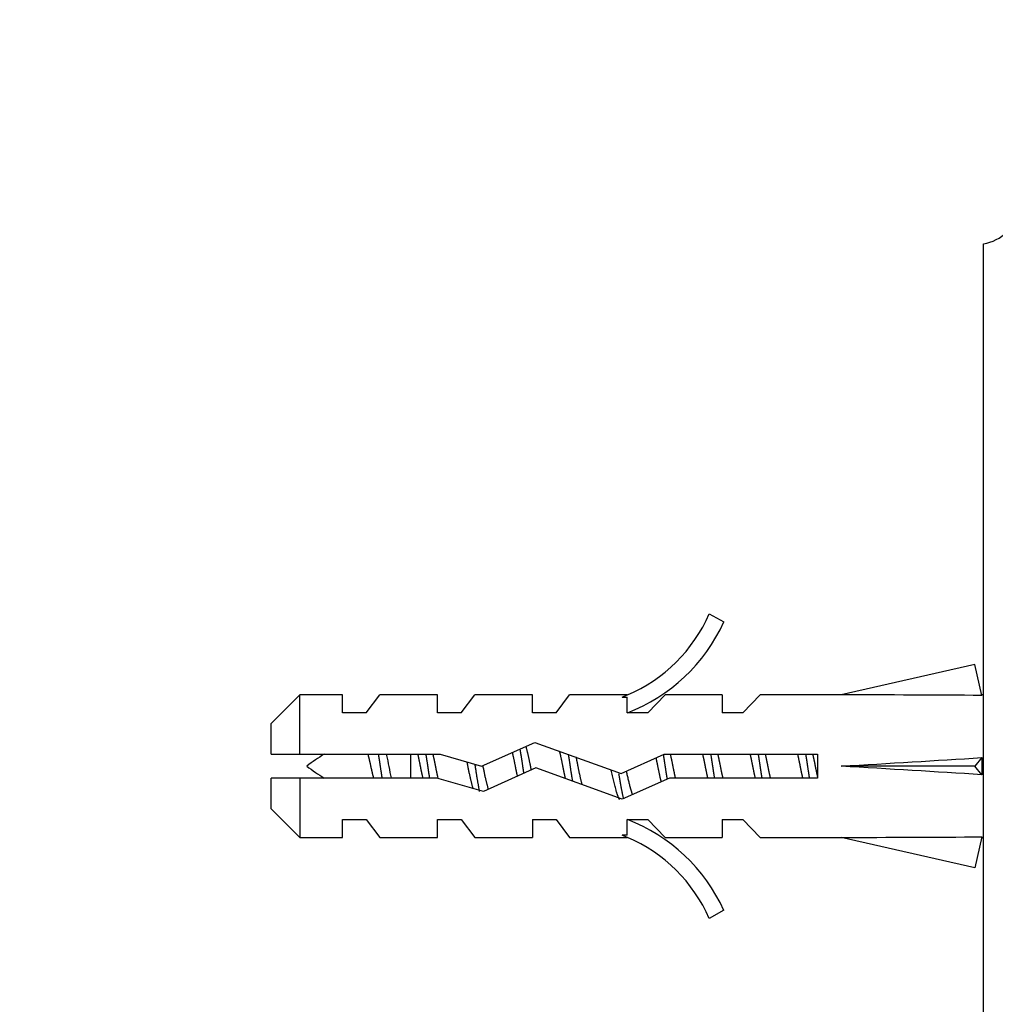
# Model space of a CAD drawing. Units: millimetres. Extents: x 0 to 1078, y 0 to 1164.
# Drawn here: x 606 to 647, y 758 to 799 of the extents above; entities that cross this region are included whole.
import ezdxf
from ezdxf import colors
from ezdxf.entities.mleader import LeaderData, LeaderLine
from ezdxf.math import Vec2, Vec3

# ---------------------------------------------------------------- set-up
doc = ezdxf.new("R2010")
doc.units = ezdxf.units.MM
doc.layers.add('DV3_Défaut', color=7, linetype='Continuous')
doc.layers.add('Défaut', color=7, linetype='Continuous')

# ---------------------------------------------------------------- blocks, each defined once
blk = doc.blocks.new('_DOT')
at = {"color": 0}
blk.add_line((0, 0), (-1, 0), dxfattribs=at)
at = {"color": 0, "const_width": 0.333}
blk.add_lwpolyline([(-0.1665, 0, 1), (0.1665, 0, 1)], format="xyb", close=True, dxfattribs=at)
blk = doc.blocks.new('SE2')
at = {"layer": 'DV3_Défaut', "color": 7, "linetype": 'Continuous'}
for p, q in [((646.908, 743.157), (646.908, 789.662)), ((635.362, 774.084), (635.968, 773.735)), ((646.541, 771.946), (640.921, 770.662)), ((646.84, 770.64), (646.541, 771.946)), ((618.108, 770.662), (616.908, 769.462)), ((618.108, 768.162), (618.108, 770.662)), ((619.908, 770.662), (618.108, 770.662)), ((619.908, 769.912), (619.908, 770.662)), ((620.908, 769.912), (621.479, 770.662)), ((623.908, 770.662), (621.479, 770.662)), ((623.908, 769.912), (623.908, 770.662)), ((624.908, 769.912), (625.479, 770.662)), ((627.908, 770.662), (625.479, 770.662)), ((627.908, 769.912), (627.908, 770.662)), ((628.908, 769.912), (629.479, 770.662)), ((631.908, 770.662), (629.479, 770.662)), ((631.684, 770.566), (631.908, 770.662)), ((632.767, 769.912), (633.499, 770.662)), ((635.908, 770.662), (633.499, 770.662)), ((635.908, 770.662), (635.908, 769.912)), ((636.767, 769.912), (637.499, 770.662)), ((640.921, 770.662), (637.499, 770.662)), ((646.908, 770.662), (646.835, 770.662)), ((631.684, 770.566), (631.908, 770.566)), ((631.908, 769.912), (631.908, 770.566)), ((620.908, 769.912), (619.908, 769.912)), ((624.908, 769.912), (623.908, 769.912)), ((628.908, 769.912), (627.908, 769.912)), ((632.767, 769.912), (631.908, 769.912)), ((636.767, 769.912), (635.908, 769.912)), ((616.908, 768.162), (616.908, 769.462)), ((625.769, 767.662), (628.016, 768.662)), ((628.016, 768.662), (631.65, 767.353)), ((616.908, 768.162), (618.108, 768.162)), ((618.108, 768.162), (624.018, 768.162)), ((622.783, 767.162), (622.783, 768.162)), ((624.018, 768.162), (625.769, 767.662)), ((631.65, 767.353), (633.466, 768.162)), ((633.466, 768.162), (639.918, 768.162)), ((639.918, 768.162), (639.918, 767.162)), ((646.84, 768.021), (646.541, 767.662)), ((628.055, 767.585), (625.844, 766.6)), ((631.689, 766.276), (628.055, 767.585)), ((646.541, 767.662), (640.921, 767.662)), ((646.84, 767.303), (646.541, 767.662)), ((618.108, 767.162), (616.908, 767.162)), ((616.908, 765.862), (616.908, 767.162)), ((618.108, 767.162), (618.108, 764.662)), ((623.878, 767.162), (618.108, 767.162)), ((625.844, 766.6), (623.878, 767.162)), ((633.678, 767.162), (631.689, 766.276)), ((639.918, 767.162), (633.678, 767.162)), ((616.908, 765.862), (618.108, 764.662)), ((619.908, 764.662), (619.908, 765.412)), ((619.908, 765.412), (620.908, 765.412)), ((620.908, 765.412), (621.479, 764.662)), ((623.908, 764.662), (623.908, 765.412)), ((623.908, 765.412), (624.908, 765.412)), ((624.908, 765.412), (625.479, 764.662)), ((627.908, 765.412), (627.908, 764.662)), ((627.908, 765.412), (628.908, 765.412)), ((628.908, 765.412), (629.479, 764.662)), ((631.908, 765.412), (632.767, 765.412)), ((631.908, 764.757), (631.908, 765.412)), ((632.767, 765.412), (633.499, 764.662)), ((635.908, 765.412), (635.908, 764.662)), ((635.908, 765.412), (636.767, 765.412)), ((636.767, 765.412), (637.499, 764.662)), ((618.108, 764.662), (619.908, 764.662)), ((621.479, 764.662), (623.908, 764.662)), ((625.479, 764.662), (627.908, 764.662)), ((629.479, 764.662), (631.908, 764.662)), ((631.908, 764.662), (631.684, 764.757)), ((631.908, 764.757), (631.684, 764.757)), ((633.499, 764.662), (635.908, 764.662)), ((637.499, 764.662), (640.921, 764.662)), ((646.541, 763.377), (640.921, 764.662)), ((646.84, 764.683), (646.541, 763.377)), ((646.835, 764.662), (646.908, 764.662)), ((635.968, 761.589), (635.362, 761.239))]:
    blk.add_line(p, q, dxfattribs=at)
for centre, radius, start, end in [((646.55, 791.629), 2, 280.3342, 312.7959), ((629.339, 776.708), 6.57, 293.0263, 336.4591), ((629.339, 776.708), 7.266, 290.7123, 335.8453), ((622.783, 762.034), 7.128, 120.7166, 127.8559), ((622.783, 773.29), 7.128, 232.1441, 239.2834), ((629.339, 758.615), 7.266, 24.1547, 69.2877), ((629.339, 758.615), 6.57, 23.5409, 66.9737)]:
    blk.add_arc(centre, radius, start, end, dxfattribs=at)
for centre, major_axis, ratio, start_param, end_param in [((627.795, 767.662), (51.936, 0.761), 0.055876, 1.194522, 1.314474), ((627.795, 767.662), (51.936, 2.903), 0.014553, -1.316105, -1.196154), ((647.52, 767.662), (0, 3), 0.228555, 1.450845, 1.690748), ((627.795, 767.662), (51.936, -2.903), 0.014553, 1.196154, 1.316105), ((627.795, 767.662), (51.936, -0.761), 0.055876, -1.314474, -1.194522)]:
    blk.add_ellipse(centre, major_axis=major_axis, ratio=ratio, start_param=start_param, end_param=end_param, dxfattribs=at)
for points, weights, knots in [([(621.226, 767.16), (621.163, 767.402), (621.108, 767.662), (621.053, 767.921), (620.99, 768.163)], [0.938048402044, 0.951379191683, 1, 0.951379191797, 0.938048402106], [0, 0, 0, 0.5, 0.5, 1, 1, 1]), ([(621.587, 767.153), (621.546, 767.403), (621.508, 767.662), (621.471, 767.92), (621.429, 768.171)], [0.949754430582, 0.966501254722, 1, 0.966501254722, 0.949754430582], [0, 0, 0, 0.5, 0.5, 1, 1, 1]), ([(623.302, 767.158), (623.245, 767.402), (623.195, 767.662), (623.145, 767.921), (623.088, 768.166)], [0.940679028045, 0.955674265726, 1, 0.955674265726, 0.940679028045], [0, 0, 0, 0.5, 0.5, 1, 1, 1]), ([(623.587, 767.153), (623.546, 767.403), (623.508, 767.662), (623.471, 767.92), (623.429, 768.171)], [0.949754430582, 0.966501254722, 1, 0.966501254722, 0.949754430582], [0, 0, 0, 0.5, 0.5, 1, 1, 1]), ([(623.715, 768.166), (623.772, 767.921), (623.822, 767.662), (623.869, 767.415), (623.923, 767.182)], [0.940679028045, 0.955674265726, 1, 0.957849604437, 0.942221488415], [0, 0, 0, 0.512578, 0.512578, 1, 1, 1]), ([(627.284, 767.235), (627.237, 767.444), (627.195, 767.662), (627.137, 767.964), (627.07, 768.242)], [0.946059556936, 0.962575745852, 1, 0.948853440586, 0.936758621036], [0, 0, 0, 0.422535, 0.422535, 1, 1, 1]), ([(627.554, 767.357), (627.531, 767.508), (627.508, 767.662), (627.454, 768.037), (627.392, 768.387)], [0.965793175978, 0.979872870369, 1, 0.95212703092, 0.938466834011], [0, 0, 0, 0.295987, 0.295987, 1, 1, 1]), ([(627.63, 768.507), (627.733, 768.125), (627.822, 767.662), (627.838, 767.577), (627.855, 767.494)], [0.934328573775, 0.923624054382, 1, 0.98515607538, 0.973601462382], [0, 0, 0, 0.837273, 0.837273, 1, 1, 1]), ([(629.308, 767.131), (629.248, 767.387), (629.195, 767.662), (629.131, 767.992), (629.058, 768.291)], [0.939149621117, 0.953288195415, 1, 0.944318486022, 0.934920836097], [0, 0, 0, 0.4562, 0.4562, 1, 1, 1]), ([(629.61, 767.018), (629.556, 767.331), (629.508, 767.662), (629.472, 767.916), (629.431, 768.162)], [0.94202243198, 0.957579701613, 1, 0.967087858194, 0.950346081649], [0, 0, 0, 0.563108, 0.563108, 1, 1, 1]), ([(633.594, 767.116), (633.549, 767.384), (633.508, 767.662), (633.472, 767.91), (633.433, 768.152)], [0.94740411911, 0.964061730143, 1, 0.967752402408, 0.95102875607], [0, 0, 0, 0.527063, 0.527063, 1, 1, 1]), ([(633.715, 768.166), (633.772, 767.921), (633.822, 767.662), (633.872, 767.402), (633.929, 767.158)], [0.940679028045, 0.955674265726, 1, 0.955674265726, 0.940679028045], [0, 0, 0, 0.5, 0.5, 1, 1, 1]), ([(635.302, 767.158), (635.245, 767.402), (635.195, 767.662), (635.145, 767.921), (635.088, 768.166)], [0.940679028045, 0.955674265726, 1, 0.955674265726, 0.940679028045], [0, 0, 0, 0.5, 0.5, 1, 1, 1]), ([(635.587, 767.153), (635.546, 767.403), (635.508, 767.662), (635.471, 767.92), (635.429, 768.171)], [0.949754430582, 0.966501254722, 1, 0.966501254722, 0.949754430582], [0, 0, 0, 0.5, 0.5, 1, 1, 1]), ([(635.715, 768.166), (635.772, 767.921), (635.822, 767.662), (635.872, 767.402), (635.929, 767.158)], [0.940679028045, 0.955674265726, 1, 0.955674265726, 0.940679028045], [0, 0, 0, 0.5, 0.5, 1, 1, 1]), ([(637.302, 767.158), (637.245, 767.402), (637.195, 767.662), (637.145, 767.921), (637.088, 768.166)], [0.940679028045, 0.955674265726, 1, 0.955674265726, 0.940679028045], [0, 0, 0, 0.5, 0.5, 1, 1, 1]), ([(637.587, 767.153), (637.546, 767.403), (637.508, 767.662), (637.471, 767.92), (637.429, 768.171)], [0.949754430582, 0.966501254722, 1, 0.966501254722, 0.949754430582], [0, 0, 0, 0.5, 0.5, 1, 1, 1]), ([(637.715, 768.166), (637.772, 767.921), (637.822, 767.662), (637.872, 767.402), (637.929, 767.158)], [0.940679028045, 0.955674265726, 1, 0.955674265726, 0.940679028045], [0, 0, 0, 0.5, 0.5, 1, 1, 1]), ([(639.302, 767.158), (639.245, 767.402), (639.195, 767.662), (639.145, 767.921), (639.088, 768.166)], [0.940679028045, 0.955674265726, 1, 0.955674265726, 0.940679028045], [0, 0, 0, 0.5, 0.5, 1, 1, 1]), ([(639.587, 767.153), (639.546, 767.403), (639.508, 767.662), (639.471, 767.92), (639.429, 768.171)], [0.949754430582, 0.966501254722, 1, 0.966501254722, 0.949754430582], [0, 0, 0, 0.5, 0.5, 1, 1, 1]), ([(639.715, 768.166), (639.772, 767.921), (639.822, 767.662), (639.866, 767.43), (639.917, 767.209)], [0.940679028045, 0.955674265726, 1, 0.960235951439, 0.944076072663], [0, 0, 0, 0.527124, 0.527124, 1, 1, 1]), ([(625.416, 766.708), (625.299, 767.124), (625.195, 767.662), (625.178, 767.751), (625.16, 767.84)], [0.939402528504, 0.912323641496, 1, 0.984304498164, 0.97228654095], [0, 0, 0, 0.848165, 0.848165, 1, 1, 1]), ([(625.688, 766.594), (625.592, 767.083), (625.508, 767.662), (625.503, 767.701), (625.497, 767.74)], [0.933381621634, 0.928041491103, 1, 0.994752214823, 0.989915541156], [0, 0, 0, 0.932029, 0.932029, 1, 1, 1]), ([(629.742, 768.048), (629.784, 767.858), (629.822, 767.662), (629.904, 767.233), (629.999, 766.87)], [0.949386336759, 0.966131058735, 1, 0.928915055703, 0.933263356938], [0, 0, 0, 0.322703, 0.322703, 1, 1, 1]), ([(633.339, 767.003), (633.262, 767.315), (633.195, 767.662), (633.161, 767.841), (633.122, 768.015)], [0.934132497994, 0.94167365538, 1, 0.969002950277, 0.952349173363], [0, 0, 0, 0.652979, 0.652979, 1, 1, 1]), ([(625.818, 767.683), (625.82, 767.673), (625.822, 767.662), (625.929, 767.103), (626.051, 766.68)], [0.996208896706, 0.998076842102, 1, 0.909242255707, 0.941447645946], [0, 0, 0, 0.02075, 0.02075, 1, 1, 1]), ([(631.579, 766.255), (631.553, 766.299), (631.528, 766.363), (631.382, 766.744), (631.227, 767.502)], [0.962980940212, 0.977817738597, 1, 0.880098970847, 0.974809624775], [0, 0, 0, 0.156122, 0.156122, 1, 1, 1])]:
    blk.add_rational_spline(points, weights, degree=2, knots=knots, dxfattribs=at)
blk.add_open_spline([(621.756, 768.165), (621.759, 768.149), (621.763, 768.133), (621.767, 768.117), (621.8, 767.966), (621.833, 767.803), (621.863, 767.641), (621.893, 767.48), (621.927, 767.317), (621.96, 767.166), (621.961, 767.164), (621.961, 767.163), (621.961, 767.161)], degree=3, knots=[0, 0, 0, 0, 0.050657, 0.050657, 0.050657, 0.524614, 0.524614, 0.524614, 0.995642, 0.995642, 0.995642, 1, 1, 1, 1], dxfattribs=at)
for points, weights in [([(631.753, 766.284), (631.653, 766.732), (631.556, 767.344)], [0.946197835823, 0.912596367363, 0.96462608692]), ([(631.865, 767.446), (631.996, 766.82), (632.124, 766.448)], [0.96738014688, 0.894943081592, 0.975183308126])]:
    blk.add_rational_spline(points, weights, degree=2, dxfattribs=at)

msp = doc.modelspace()

# ---------------------------------------------------------------- block references
at = {"layer": 'Défaut'}
msp.add_blockref('SE2', (0, 0), dxfattribs=at)

# ---------------------------------------------------------------- leaders
at = {"layer": 'Défaut', "color": 7, "linetype": 'Continuous'}
ml = msp.add_multileader_mtext('Standard', dxfattribs=at)
ml.set_content('{\\pxsm0.9;\\fSolid Edge ISO|b1||i0||c0|p34;\\W1.; Erreur : Aucune référence\\P}', color=256)
ml.set_leader_properties()
ml.set_arrow_properties(name='DOT')
ml.build(insert=Vec2(0, 0))
ml.multileader.update_dxf_attribs({"leader_type": 0, "dogleg_length": 0, "arrow_head_size": 12})
ctx = ml.context
ctx.base_point, ctx.char_height, ctx.arrow_head_size, ctx.landing_gap_size = Vec3(879.782, 1152.921), 12, 12, 4.2
notes = []
notes.append((ctx, [(0, (0, 0, 0), (0, 0), (1, 0), 1, [])]))
ctx.mtext.insert = Vec3(881.782, 1158.999)
for ctx, leaders in notes:
    for number, flags, end, landing, length, lines in leaders:
        leader = LeaderData()
        leader.index, (leader.has_last_leader_line, leader.has_dogleg_vector, leader.attachment_direction) = number, flags
        leader.last_leader_point, leader.dogleg_vector, leader.dogleg_length = Vec3(end), Vec3(landing), length
        for number, points, colour, breaks in lines:
            line = LeaderLine()
            line.index, line.vertices, line.color, line.breaks = number, Vec3.list(points), colors.encode_raw_color(colour), breaks
            leader.lines.append(line)
        ctx.leaders.append(leader)

doc.saveas('drawing.dxf')
